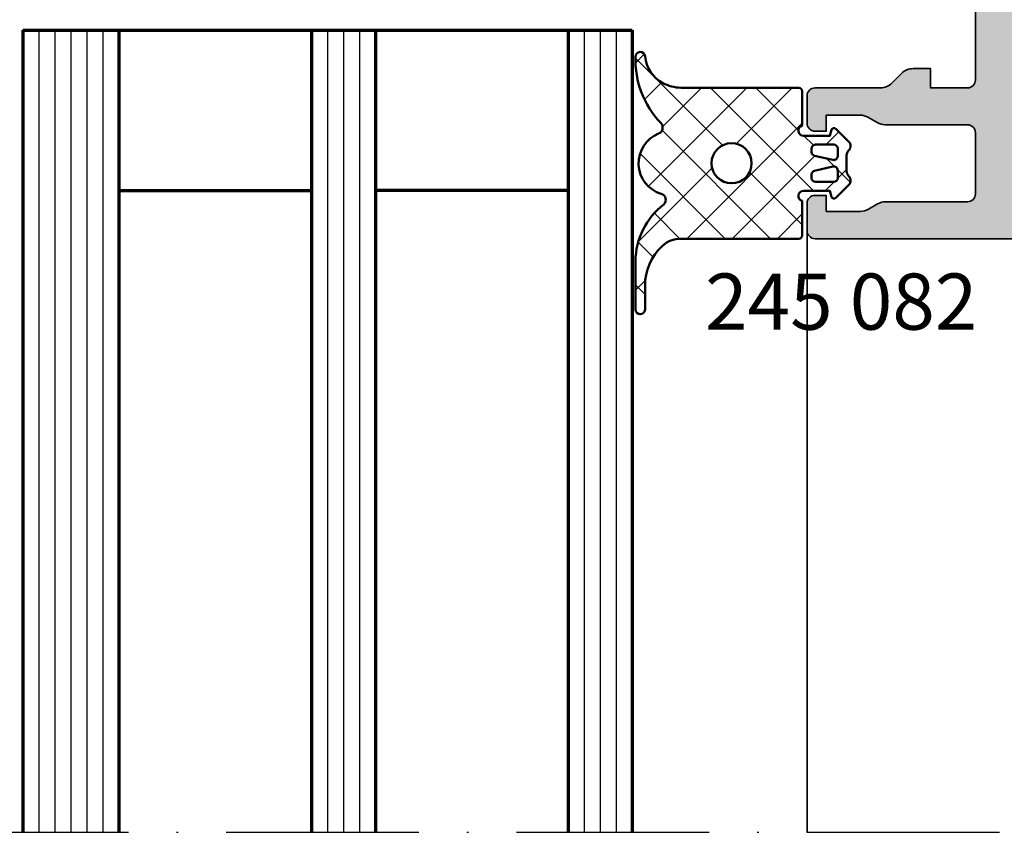
# Model space of a CAD drawing. Units: millimetres. Extents: x 2530 to 23610, y -334 to 3500.
# Drawn here: x 5839 to 5901, y 2237 to 2288 of the extents above; entities that cross this region are included whole.
import ezdxf

# ---------------------------------------------------------------- set-up
doc = ezdxf.new("R2010")
doc.units = ezdxf.units.MM
doc.linetypes.add('ACAD_ISO10W100', pattern=[18, 12, -3, 0, -3])
for name, color, linetype, lineweight in [('S02_Beschriftung', 1, 'Continuous', 25), ('S03_AL_Kontur', 253, 'Continuous', 35), ('S04_AL_Schraffur', 253, 'Continuous', 25), ('S05_EPDM_Kontur', 43, 'Continuous', 50), ('S06_EPDM_Schraffur', 43, 'Continuous', 25), ('S15_Glas_Kontur', 4, 'Continuous', 70), ('S18_Mittellinie', 10, 'ACAD_ISO10W100', 25)]:
    doc.layers.add(name, color=color, linetype=linetype, lineweight=lineweight)
doc.styles.add('1_2_N_Art', font='arial.ttf', dxfattribs={"height": 1.75})

# ---------------------------------------------------------------- blocks, each defined once
blk = doc.blocks.new('245082_s')
at = {"layer": 'S06_EPDM_Schraffur'}
h = blk.add_hatch(dxfattribs=at)
h.set_pattern_fill('NETZ', color=256, scale=2, angle=45)
h.set_pattern_definition([(45, (-8274.292064777257, 1775.25057982726), (-1.414213562373095, 1.414213562373095), []), (135, (-8274.292064777257, 1775.25057982726), (-1.414213562373095, -1.414213562373095), [])])
edge = h.paths.add_edge_path(flags=16)
edge.add_arc((-2.080000000000041, 0.4703842799141285), 0.2399999999998954, 359.9999999999729, 449.9999999999728)
edge.add_line((-2.079999999999927, 0.7103842799140239), (-2.559999999999491, 0.7103842799140239))
edge.add_arc((-2.559999999999591, 0.4703842799139216), 0.2400000000001022, 89.99999999997615, 194.9999999999762)
edge.add_line((-2.791822198309092, 0.4082677090893867), (-2.534590973575177, -0.7337074059794304))
edge.add_arc((-2.302768775265698, -0.6715908351546722), 0.2400000000001394, 195.0000000000289, 270.0000000000289)
edge.add_line((-2.302768775265577, -0.9115908351548114), (-2.079999999999927, -0.9115908351548114))
edge.add_arc((-2.080000000000041, -0.671590835154916), 0.2399999999998954, 270.0000000000271, 360.0000000000272)
edge.add_line((-1.840000000000146, -0.6715908351548023), (-1.840000000000146, 0.4703842799140148))
edge = h.paths.add_edge_path(flags=16)
edge.add_arc((-3.440000000000409, 0.4703842799139216), 0.2400000000001022, 345.0000000000238, 450.0000000000239)
edge.add_line((-3.440000000000509, 0.7103842799140239), (-3.920000000000073, 0.7103842799140239))
edge.add_arc((-3.919999999999959, 0.4703842799141285), 0.2399999999998954, 90.00000000002716, 180.0000000000271)
edge.add_line((-4.159999999999854, 0.4703842799140148), (-4.159999999999854, -0.6715908351548023))
edge.add_arc((-3.919999999999959, -0.671590835154916), 0.2399999999998954, 179.9999999999729, 269.9999999999728)
edge.add_line((-3.920000000000073, -0.9115908351548114), (-3.697231224734423, -0.9115908351548114))
edge.add_arc((-3.697231224734302, -0.6715908351546721), 0.2400000000001393, 269.9999999999711, 344.999999999971)
edge.add_line((-3.465409026424823, -0.7337074059794304), (-3.208177801690908, 0.4082677090893867))
edge = h.paths.add_edge_path(flags=16)
edge.add_arc((-3, -5.903407417371364), 1.25, 0, 360)
edge = h.paths.add_edge_path()
edge.add_arc((-9.46644723529226, -6.16177569972778), 5.740866201018035, 268.2596241237248, 313.53664152034025, ccw=False)
edge.add_arc((-9.640311421282181, -11.5995760417379), 0.3004180327509606, 93.73167376831498, 269.90664793963526, ccw=False)
edge.add_arc((-9.896071416883126, -9.131252738517121), 2.181368695966033, 276.2164123433095, 330.7365001731155)
edge.add_arc((-10.78871632337525, -8.869589724991325), 3.095005471480952, 334.5914352714308, 356.3467751773387)
edge.add_line((-7.700000000000728, -9.066796069252405), (-7.699999999998909, -1.703407417371409))
edge.add_arc((-7.499999999999432, -1.70340741737084), 0.199999999999477, 90.00000000016291, 180.0000000001628, ccw=False)
edge.add_line((-7.5, -1.503407417371363), (-5.349838667696531, -1.503407417371363))
edge.add_arc((-5.040000000000751, -1.423407417369864), 0.3199999999995869, 194.4775121862262, 359.9999999997186)
edge.add_line((-4.720000000001164, -1.423407417371436), (-4.720000000001164, 0.2303842799140057))
edge.add_line((-4.720000000001164, 0.2303842799140057), (-5.081411047216534, 0.3272240781514029))
edge.add_arc((-5.040000000000066, 0.4817722103575531), 0.1599999999999196, 134.9999999999683, 254.99999999996828, ccw=False)
edge.add_line((-5.153137084989794, 0.5949092953474064), (-4.354819387948737, 1.393226992388691))
edge.add_arc((-4.071976675474253, 1.110384279913995), 0.3999999999999587, 44.42700400078428, 134.9999999999787, ccw=False)
edge.add_arc((-3.500662401191115, 1.670384279913354), 0.3999999999993848, 224.4270040007906, 269.9999999999848)
edge.add_line((-3.500662401191221, 1.270384279913969), (-2.499337598808779, 1.270384279913969))
edge.add_arc((-2.499337598809009, 1.670384279913649), 0.3999999999996797, 270.0000000000329, 315.5729959991917)
edge.add_arc((-1.928023324525747, 1.110384279913996), 0.3999999999999586, 45.000000000021316, 135.5729959992157, ccw=False)
edge.add_line((-1.645180612051263, 1.393226992388691), (-0.846862915010206, 0.5949092953474064))
edge.add_arc((-0.9599999999999341, 0.4817722103575531), 0.1599999999999195, -74.99999999996822, 45.00000000003172, ccw=False)
edge.add_line((-0.9185889527834661, 0.3272240781514029), (-1.280000000000655, 0.2303842799140057))
edge.add_line((-1.280000000000655, 0.2303842799140057), (-1.280000000000655, -1.423407417371436))
edge.add_arc((-0.9599999999994537, -1.423407417371247), 0.3200000000012011, 180.0000000000339, 345.522487814104)
edge.add_line((-0.65016133230165, -1.503407417371363), (1.5, -1.503407417371363))
edge.add_arc((1.500000000000341, -1.70340741737175), 0.2000000000003865, 9.771383702172898e-11, 90.00000000009771, ccw=False)
edge.add_line((1.700000000000728, -1.703407417371409), (1.700000000000728, -9.066796069248312))
edge.add_arc((3.412538266681118, -9.075850172679322), 1.712562200807204, 179.6970829262057, 222.907844076244)
edge.add_arc((4.635532905424237, -7.870357070031064), 3.429438683752261, 223.7486134314396, 270.0390364410371)
edge.add_line((4.637869431286163, -11.29979495782891), (6.114042798679293, -11.29979495782868))
edge.add_arc((6.113898637585407, -11.59989431678423), 0.3000993935814475, -89.97247637736109, 89.97247637701378, ccw=False)
edge.add_line((6.114042798677474, -11.89999367573978), (3.104339875451842, -11.89999367573841))
edge.add_arc((3.176251686847559, -7.320462653966873), 4.580095598127414, 217.8920199091712, 269.1003653728674, ccw=False)
edge.add_arc((-0.72071934502788, -10.38979255865735), 0.381470804983893, 42.22160900032057, 164.3555048817155)
edge.add_arc((-3.000000000000099, -9.700000000000163), 2.000000000000391, 202.0600670535141, 342.9347189752721, ccw=False)
edge.add_arc((-5.224297487054161, -10.60138820110595), 0.4000000000012215, 22.06006705356821, 136.0000000000526)
at = {"layer": 'S05_EPDM_Kontur'}
for points in [[(-5.512033407190756, -10.32352485292176, -0.2001692108176092), (-9.64080089241179, -11.89999367574092, -0.9671653090992713), (-9.659863815799326, -11.29979495782732, 0.242480180919024), (-7.993087127377294, -10.19756422285673, 0.0952117297796183), (-7.700000000000728, -9.066796069252405), (-7.699999999998909, -1.703407417371409, -0.414213562373095), (-7.5, -1.503407417371363), (-5.349838667696531, -1.503407417371363, 0.8810176860647635), (-4.720000000001164, -1.423407417371436), (-4.720000000001164, 0.2303842799140057), (-5.081411047216534, 0.3272240781514029, -0.5773502691896255), (-5.153137084989794, 0.5949092953474064), (-4.354819387948737, 1.393226992388691, -0.4171457325321143), (-3.786319538332464, 1.39038427991386, 0.2015127546239944), (-3.500662401191221, 1.270384279913969), (-2.499337598808779, 1.270384279913969, 0.2015127546238334), (-2.213680461667536, 1.39038427991386, -0.4171457325321147), (-1.645180612051263, 1.393226992388691), (-0.846862915010206, 0.5949092953474064, -0.5773502691896258), (-0.9185889527834661, 0.3272240781514029), (-1.280000000000655, 0.2303842799140057), (-1.280000000000655, -1.423407417371436, 0.8810176860692418), (-0.65016133230165, -1.503407417371363), (1.5, -1.503407417371363, -0.414213562373095), (1.700000000000728, -1.703407417371409), (1.700000000000728, -9.066796069248312, 0.1908088656734493), (2.158172600131365, -10.24179874196307, 0.204772303279566), (4.637869431286163, -11.29979495782891), (6.114042798679293, -11.29979495782868, -0.9995197375043395), (6.114042798677474, -11.89999367573978), (3.104339875451842, -11.89999367573841, -0.2272327196606298), (-0.4382206805748865, -10.13344420263115, 0.5898322314013237), (-1.088057967775967, -10.2869221970725, -0.7059103338550552), (-4.853581239211053, -10.45115683425433, 0.5426163910070997)], [(-3.208177801690908, 0.4082677090893867, 0.4931454260313041), (-3.440000000000509, 0.7103842799140239), (-3.920000000000073, 0.7103842799140239, 0.414213562373095), (-4.159999999999854, 0.4703842799140148), (-4.159999999999854, -0.6715908351548023, 0.414213562373095), (-3.920000000000073, -0.9115908351548114), (-3.697231224734423, -0.9115908351548114, 0.3394542588633758), (-3.465409026424823, -0.7337074059794304)], [(-1.840000000000146, 0.4703842799140148, 0.414213562373095), (-2.079999999999927, 0.7103842799140239), (-2.559999999999491, 0.7103842799140239, 0.4931454260313041), (-2.791822198309092, 0.4082677090893867), (-2.534590973575177, -0.7337074059794304, 0.3394542588633759), (-2.302768775265577, -0.9115908351548114), (-2.079999999999927, -0.9115908351548114, 0.414213562373095), (-1.840000000000146, -0.6715908351548023)]]:
    blk.add_lwpolyline(points, format="xyb", close=True, dxfattribs=at)
blk.add_circle((-3, -5.903407417371364), 1.25, dxfattribs=at)
blk = doc.blocks.new('505220_s')
at = {"layer": 'S04_AL_Schraffur'}
h = blk.add_hatch(color=256, dxfattribs=at)
h.dxf.hatch_style = 1
edge = h.paths.add_edge_path(flags=16)
edge.add_arc((162.0999999999999, -12.60000000000008), 1.000000000000028, 269.99999999999835, 359.99999999999835, ccw=False)
edge.add_line((162.0999999999999, -13.60000000000011), (111.9, -13.60000000000007))
edge.add_arc((111.9, -12.60000000000007), 1, 180, 270, ccw=False)
edge.add_line((110.9, -12.60000000000007), (110.9000000000001, -4.500000000000057))
edge.add_arc((112.9, -4.500000000000071), 1.999999999999986, 89.9999999999996, 179.9999999999996, ccw=False)
edge.add_line((112.9000000000001, -2.500000000000085), (162.1000000000001, -2.500000000000114))
edge.add_arc((162.1000000000001, -3.500000000000128), 1.000000000000014, 7.958078640513122e-13, 90.00000000000159, ccw=False)
edge.add_line((163.1000000000001, -3.500000000000114), (163.0999999999999, -12.60000000000011))
edge = h.paths.add_edge_path()
edge.add_arc((178, -30.34641016151402), 0.9999999999999716, 179.9999999999959, 209.9999999999962)
edge.add_line((177.1339745962155, -30.84641016151394), (177.8, -32.00000000000017))
edge.add_line((177.8, -32.00000000000017), (177.8, -33.50000000000017))
edge.add_line((177.8, -33.50000000000017), (177, -33.50000000000017))
edge.add_line((177, -33.50000000000017), (177, -34.00000000000017))
edge.add_line((177, -34.00000000000017), (177.8535533905933, -34.85355339059346))
edge.add_arc((178.2071067811866, -34.5000000000002), 0.499999999999994, 224.9999999999988, 270)
edge.add_line((178.2071067811866, -35.00000000000018), (179, -35.00000000000017))
edge.add_arc((179, -34.00000000000017), 1, 270, 360)
edge.add_line((180, -34.00000000000017), (180, -1.000000000000114))
edge.add_arc((179, -1.000000000000114), 1, 0, 90)
edge.add_line((179, -1.13686837721616e-13), (0.5, 0))
edge.add_arc((0.4999999999999929, -0.4999999999999929), 0.4999999999999929, 90.00000000000081, 180.0000000000008)
edge.add_line((0, -0.5), (-1.4210854715202e-14, -2.199999999999989))
edge.add_arc((0.4999999999999858, -2.199999999999989), 0.5, 180, 270)
edge.add_line((0.4999999999999858, -2.699999999999989), (1.199999999999989, -2.699999999999989))
edge.add_line((1.199999999999989, -2.699999999999989), (1.200000000000003, -1.699999999999989))
edge.add_line((1.200000000000003, -1.699999999999989), (3.324871130596435, -1.699999999999989))
edge.add_arc((3.3248711305964, -2.699999999999998), 1.000000000000009, 59.99999999999801, 89.99999999999801, ccw=False)
edge.add_line((3.824871130596435, -1.833974596215569), (4.399999999999991, -2.166025403784431))
edge.add_arc((4.900000000000027, -1.300000000000003), 1.000000000000009, 239.9999999999979, 269.999999999998)
edge.add_line((4.899999999999991, -2.300000000000011), (9.999999999999986, -2.300000000000011))
edge.add_arc((9.999999999999986, -2.800000000000011), 0.5, 0, 90, ccw=False)
edge.add_line((10.49999999999999, -2.800000000000011), (10.49999999999999, -6.599999999999994))
edge.add_arc((9.999999999999986, -6.599999999999994), 0.5, 270, 360, ccw=False)
edge.add_line((9.999999999999986, -7.099999999999994), (4.875128869403554, -7.099999999999994))
edge.add_arc((4.875128869403536, -8.099999999999987), 0.9999999999999929, 89.99999999999899, 119.999999999999)
edge.add_line((4.375128869403554, -7.233974596215546), (3.799999999999997, -7.566025403784437))
edge.add_arc((3.300000000000016, -6.699999999999997), 0.9999999999999919, 269.9999999999989, 299.99999999999903, ccw=False)
edge.add_line((3.299999999999997, -7.699999999999989), (1.200000000000003, -7.699999999999989))
edge.add_line((1.200000000000003, -7.699999999999989), (1.200000000000003, -6.699999999999989))
edge.add_line((1.200000000000003, -6.699999999999989), (0.4999999999999858, -6.699999999999989))
edge.add_arc((0.4999999999999858, -7.199999999999989), 0.5, 90, 180)
edge.add_line((-1.4210854715202e-14, -7.199999999999989), (-1.4210854715202e-14, -8.900000000000006))
edge.add_arc((0.4999999999999858, -8.900000000000006), 0.5, 180, 270)
edge.add_line((0.4999999999999858, -9.400000000000006), (4.585786437626908, -9.399999999999991))
edge.add_arc((4.585786437626896, -10.39999999999998), 0.9999999999999876, 44.99999999999898, 89.99999999999932, ccw=False)
edge.add_line((5.292893218813447, -9.692893218813452), (5.907106781186542, -10.30710678118655))
edge.add_arc((6.614213562373085, -9.59999999999999), 1.000000000000004, 225.0000000000005, 269.9999999999997)
edge.add_line((6.614213562373081, -10.59999999999999), (7.700000000000003, -10.59999999999999))
edge.add_line((7.700000000000003, -10.59999999999999), (7.700000000000003, -9.399999999999991))
edge.add_line((7.700000000000003, -9.399999999999991), (10.00000000000004, -9.399999999999977))
edge.add_arc((10.00000000000004, -9.899999999999975), 0.4999999999999982, -2.2737367544323206e-13, 90.00000000000023, ccw=False)
edge.add_line((10.50000000000004, -9.899999999999977), (10.49999999999999, -20.00000000000001))
edge.add_arc((8.999999999999993, -20.00000000000001), 1.499999999999993, 269.99999999999966, 359.9999999999998, ccw=False)
edge.add_line((8.999999999999986, -21.5), (-5.700000000000017, -21.49999999999999))
edge.add_arc((-5.70000000000001, -21.79999999999999), 0.3000000000000043, 90.00000000000136, 180.0000000000013)
edge.add_line((-6.000000000000014, -21.8), (-6.000000000000014, -22.99999999999999))
edge.add_arc((-5.000000000000014, -22.99999999999999), 1, 180, 270)
edge.add_line((-5.000000000000014, -23.99999999999999), (-2.300000000000026, -23.99999999999999))
edge.add_line((-2.300000000000026, -23.99999999999999), (-2.0113248654052, -24.49999999999999))
edge.add_line((-2.0113248654052, -24.49999999999999), (-0.7886751345948255, -24.5))
edge.add_line((-0.7886751345948255, -24.5), (-0.5000000000000142, -24))
edge.add_line((-0.5000000000000142, -24), (-0.2113248654052029, -24.5))
edge.add_line((-0.2113248654052029, -24.5), (1.011324865405172, -24.5))
edge.add_line((1.011324865405172, -24.5), (1.299999999999983, -24))
edge.add_line((1.299999999999983, -24), (1.588675134594794, -24.5))
edge.add_line((1.588675134594794, -24.5), (2.811324865405169, -24.5))
edge.add_line((2.811324865405169, -24.5), (3.09999999999998, -24))
edge.add_line((3.09999999999998, -24), (3.388675134594791, -24.5))
edge.add_line((3.388675134594791, -24.5), (4.611324865405166, -24.5))
edge.add_line((4.611324865405166, -24.5), (4.899999999999991, -24))
edge.add_line((4.899999999999991, -24), (5.188675134594789, -24.5))
edge.add_line((5.188675134594789, -24.5), (6.411324865405177, -24.5))
edge.add_line((6.411324865405177, -24.5), (6.699999999999974, -24))
edge.add_line((6.699999999999974, -24), (6.988675134594786, -24.5))
edge.add_line((6.988675134594786, -24.5), (8.035898384862222, -24.5))
edge.add_line((8.035898384862222, -24.5), (9.999999999999986, -25.63397459621555))
edge.add_arc((9.499999999999982, -26.5), 1.00000000000001, -60.000000000000114, 60.000000000000114, ccw=False)
edge.add_line((9.999999999999986, -27.36602540378445), (8.035898384862222, -28.5))
edge.add_line((8.035898384862222, -28.5), (6.088675134594055, -28.5))
edge.add_line((6.088675134594055, -28.5), (5.799999999999258, -29))
edge.add_line((5.799999999999258, -29), (5.511324865404433, -28.5))
edge.add_line((5.511324865404433, -28.5), (4.288675134594783, -28.5))
edge.add_line((4.288675134594783, -28.5), (3.999999999999986, -29))
edge.add_line((3.999999999999986, -29), (3.71132486540516, -28.5))
edge.add_line((3.71132486540516, -28.5), (2.4886751345948, -28.5))
edge.add_line((2.4886751345948, -28.5), (2.199999999999974, -29))
edge.add_line((2.199999999999974, -29), (1.911324865405163, -28.5))
edge.add_line((1.911324865405163, -28.5), (0.6886751345947886, -28.5))
edge.add_line((0.6886751345947886, -28.5), (0.3999999999999773, -29))
edge.add_line((0.3999999999999773, -29), (0.111324865405166, -28.5))
edge.add_line((0.111324865405166, -28.5), (-1.111324865405209, -28.5))
edge.add_line((-1.111324865405209, -28.5), (-1.40000000000002, -29))
edge.add_line((-1.40000000000002, -29), (-1.688675134594845, -28.49999999999999))
edge.add_line((-1.688675134594845, -28.49999999999999), (-2.911324865405206, -28.49999999999999))
edge.add_line((-2.911324865405206, -28.49999999999999), (-3.200000000000031, -28.99999999999999))
edge.add_line((-3.200000000000031, -28.99999999999999), (-5.000000000000014, -28.99999999999999))
edge.add_arc((-5.000000000000014, -29.99999999999999), 1, 90, 180)
edge.add_line((-6.000000000000014, -29.99999999999999), (-6.000000000000028, -34.69999999999999))
edge.add_arc((-5.700000000000031, -34.69999999999999), 0.2999999999999972, 180, 270)
edge.add_line((-5.700000000000031, -34.99999999999999), (-3.200000000000031, -34.99999999999999))
edge.add_line((-3.200000000000031, -34.99999999999999), (-2.40000000000002, -34.19999999999999))
edge.add_line((-2.40000000000002, -34.19999999999999), (-2.40000000000002, -33.59999999999998))
edge.add_line((-2.40000000000002, -33.59999999999998), (-3.600000000000037, -33.59999999999998))
edge.add_line((-3.600000000000037, -33.59999999999998), (-3.600000000000023, -30.99999999999999))
edge.add_line((-3.600000000000023, -30.99999999999999), (0.8499999999999801, -31))
edge.add_arc((1.09999999999998, -31.05625), 0.2562500000000005, 12.680383491820294, 167.3196165081797, ccw=False)
edge.add_line((1.34999999999998, -31), (5.799999999999969, -31))
edge.add_line((5.799999999999969, -31), (5.799999999999969, -33.59999999999999))
edge.add_line((5.799999999999969, -33.59999999999999), (4.59999999999998, -33.59999999999999))
edge.add_line((4.59999999999998, -33.59999999999999), (4.59999999999998, -34.2))
edge.add_line((4.59999999999998, -34.2), (5.399999999999977, -35))
edge.add_line((5.399999999999977, -35), (21.09999999999998, -35.00000000000001))
edge.add_arc((21.59999999999998, -35.52500000000001), 0.7249999999999965, 46.39718102729648, 133.6028189727035, ccw=False)
edge.add_line((22.09999999999997, -35.00000000000001), (23.99999999999997, -35.00000000000001))
edge.add_arc((24.49999999999997, -35.52500000000001), 0.724999999999999, 46.39718102729631, 133.6028189727037, ccw=False)
edge.add_line((24.99999999999997, -35.00000000000001), (85.49999999999997, -35.00000000000006))
edge.add_arc((85.99999999999997, -35.52500000000006), 0.724999999999999, 46.39718102729552, 133.6028189727037, ccw=False)
edge.add_line((86.49999999999999, -35.00000000000006), (95.79289321881345, -35.00000000000009))
edge.add_arc((95.79289321881345, -34.50000000000009), 0.5, 270, 315)
edge.add_line((96.14644660940672, -34.85355339059336), (96.99999999999997, -34.0000000000001))
edge.add_line((96.99999999999997, -34.0000000000001), (96.99999999999997, -33.50000000000009))
edge.add_line((96.99999999999997, -33.50000000000009), (96.19999999999997, -33.50000000000009))
edge.add_line((96.19999999999997, -33.50000000000009), (96.19999999999997, -32.00000000000009))
edge.add_line((96.19999999999997, -32.00000000000009), (96.86602540378445, -30.84641016151386))
edge.add_arc((95.99999999999999, -30.34641016151393), 0.9999999999999868, 330.000000000004, 360.0000000000039)
edge.add_line((96.99999999999997, -30.34641016151386), (96.99999999999994, -5.500000000000057))
edge.add_arc((98.49999999999994, -5.500000000000057), 1.5, 90, 180, ccw=False)
edge.add_line((98.49999999999994, -4.000000000000057), (102.1, -4.000000000000057))
edge.add_arc((102.6, -4.525000000000062), 0.7250000000000133, 46.3971810272958, 133.6028189727042, ccw=False)
edge.add_line((103.1, -4.000000000000057), (106.7000000000001, -4.000000000000057))
edge.add_arc((106.7000000000001, -5.500000000000048), 1.499999999999991, -3.979039320256561e-13, 90.00000000000051, ccw=False)
edge.add_line((108.2000000000001, -5.500000000000057), (108.2, -30.34641016151386))
edge.add_arc((109.2, -30.34641016151388), 1, 179.999999999999, 209.9999999999989)
edge.add_line((108.3339745962155, -30.84641016151386), (109, -32.00000000000009))
edge.add_line((109, -32.00000000000009), (109, -33.50000000000009))
edge.add_line((109, -33.50000000000009), (108.2, -33.50000000000009))
edge.add_line((108.2, -33.50000000000009), (108.2, -34.0000000000001))
edge.add_line((108.2, -34.0000000000001), (109.0535533905933, -34.85355339059336))
edge.add_arc((109.4071067811865, -34.50000000000009), 0.500000000000004, 225, 270)
edge.add_line((109.4071067811865, -35.00000000000009), (110.4, -35.00000000000009))
edge.add_arc((110.4, -34.50000000000009), 0.5, 270, 360)
edge.add_line((110.9, -34.50000000000009), (110.9, -16.60000000000005))
edge.add_arc((111.4, -16.60000000000005), 0.5000000000000142, 90, 180, ccw=False)
edge.add_line((111.4, -16.10000000000004), (118.9, -16.10000000000007))
edge.add_arc((119.4, -16.62500000000006), 0.7250000000000087, 46.39718102729631, 133.6028189727045, ccw=False)
edge.add_line((119.9, -16.10000000000007), (154.1, -16.10000000000009))
edge.add_arc((154.6, -16.62500000000009), 0.7249999999999939, 46.397181027295915, 133.6028189727041, ccw=False)
edge.add_line((155.1, -16.10000000000009), (162.6, -16.10000000000011))
edge.add_arc((162.6, -16.60000000000011), 0.5, 0, 90, ccw=False)
edge.add_line((163.1, -16.60000000000011), (163.1, -34.50000000000017))
edge.add_arc((163.6, -34.50000000000016), 0.5, 180.0000000000016, 270.0000000000032)
edge.add_line((163.6, -35.00000000000017), (164.5928932188134, -35.00000000000017))
edge.add_arc((164.5928932188134, -34.50000000000014), 0.5000000000000284, 269.9999999999968, 314.9999999999954)
edge.add_line((164.9464466094067, -34.85355339059348), (165.8, -34.00000000000018))
edge.add_line((165.8, -34.00000000000018), (165.8, -33.50000000000017))
edge.add_line((165.8, -33.50000000000017), (165, -33.50000000000017))
edge.add_line((165, -33.50000000000017), (165, -32.00000000000017))
edge.add_line((165, -32.00000000000017), (165.6660254037844, -30.84641016151394))
edge.add_arc((164.8, -30.34641016151397), 0.9999999999999729, 330.0000000000006, 360.0000000000004)
edge.add_line((165.8, -30.34641016151396), (165.8, -27.10000000000011))
edge.add_line((165.8, -27.10000000000011), (165.5, -27.10000000000011))
edge.add_line((165.5, -27.10000000000011), (165.5, -25.48816349035437))
edge.add_arc((166, -25.48816349035426), 0.5000000000000284, 160.0000000000146, 180.0000000000126, ccw=False)
edge.add_line((165.530153689607, -25.31715341869153), (165.7698463103929, -24.65860335547222))
edge.add_arc((165.3, -24.48759328380934), 0.5000000000000557, 339.9999999999962, 359.9999999999943)
edge.add_line((165.8, -24.48759328380939), (165.8, -4.500000000000114))
edge.add_arc((167.3, -4.500000000000099), 1.5, 90.00000000000108, 180.0000000000005, ccw=False)
edge.add_line((167.3, -3.000000000000114), (170.9, -3.000000000000114))
edge.add_arc((171.4, -3.525000000000119), 0.7250000000000234, 46.39718102729671, 133.602818972705, ccw=False)
edge.add_line((171.9, -3.000000000000114), (175.5, -3.000000000000114))
edge.add_arc((175.5, -4.500000000000071), 1.499999999999957, -6.252776074688882e-13, 90, ccw=False)
edge.add_line((176.9999999999999, -4.500000000000085), (176.9999999999999, -24.48759328380933))
edge.add_arc((177.5, -24.4875932838093), 0.5000000000000284, 180.0000000000037, 200.0000000000045)
edge.add_line((177.030153689607, -24.65860335547218), (177.269846310393, -25.31715341869156))
edge.add_arc((176.8000000000001, -25.48816349035443), 0.4999999999999707, 3.979039320256561e-12, 20.000000000005627, ccw=False)
edge.add_line((177.3000000000001, -25.4881634903544), (177.3000000000001, -27.10000000000011))
edge.add_line((177.3000000000001, -27.10000000000011), (177, -27.10000000000011))
edge.add_line((177, -27.10000000000011), (177, -30.34641016151394))
edge = h.paths.add_edge_path(flags=16)
edge.add_line((19.23986674865763, -2.699999999999989), (14.10000000000001, -2.699999999999989))
edge.add_arc((14.1, -3.699999999999996), 1.000000000000007, 89.99999999999959, 179.9999999999996)
edge.add_line((13.09999999999999, -3.699999999999989), (13.09999999999995, -31.5))
edge.add_arc((14.09999999999995, -31.50000000000001), 1, 179.9999999999992, 269.9999999999992)
edge.add_line((14.09999999999994, -32.50000000000001), (93.49999999999999, -32.50000000000007))
edge.add_arc((93.49999999999997, -31.50000000000008), 0.9999999999999929, 270.0000000000008, 360.0000000000004)
edge.add_line((94.49999999999997, -31.50000000000007), (94.5, -4.700000000000045))
edge.add_arc((92.5, -4.700000000000045), 2, 0, 90)
edge.add_line((92.5, -2.700000000000045), (88.36013325134238, -2.700000000000045))
edge.add_line((88.36013325134238, -2.700000000000045), (85.5, -2.500000000000057))
edge.add_line((85.5, -2.500000000000057), (22.09999999999999, -2.5))
edge.add_line((22.09999999999999, -2.5), (19.23986674865763, -2.699999999999989))
at = {"layer": 'S03_AL_Kontur'}
blk.add_lwpolyline([(179, -1.13686837721616e-13), (0.4999999999999858, 0, 0.414213562373095), (0, -0.5), (-1.4210854715202e-14, -2.199999999999989, 0.414213562373095), (0.4999999999999858, -2.699999999999989), (1.199999999999989, -2.699999999999989), (1.200000000000003, -1.699999999999989), (3.324871130596435, -1.699999999999989, -0.1316524975873959), (3.824871130596435, -1.833974596215569), (4.399999999999991, -2.166025403784431, 0.131652497587396), (4.899999999999991, -2.300000000000011), (9.999999999999986, -2.300000000000011, -0.414213562373095), (10.49999999999999, -2.800000000000011), (10.49999999999999, -6.599999999999994, -0.414213562373095), (9.999999999999986, -7.099999999999994), (4.875128869403554, -7.099999999999994, 0.1316524975873961), (4.375128869403554, -7.233974596215546), (3.799999999999997, -7.566025403784437, -0.1316524975873963), (3.299999999999997, -7.699999999999989), (1.200000000000003, -7.699999999999989), (1.200000000000003, -6.699999999999989), (0.4999999999999858, -6.699999999999989, 0.414213562373095), (-1.4210854715202e-14, -7.199999999999989), (-1.4210854715202e-14, -8.900000000000006, 0.414213562373095), (0.4999999999999858, -9.400000000000006), (4.585786437626908, -9.399999999999991, -0.1989123673796593), (5.292893218813447, -9.692893218813452), (5.907106781186542, -10.30710678118655, 0.1989123673796545), (6.614213562373081, -10.59999999999999), (7.700000000000003, -10.59999999999999), (7.700000000000003, -9.399999999999991), (10.00000000000004, -9.399999999999977, -0.4142135623730976), (10.50000000000004, -9.899999999999977), (10.49999999999999, -20.00000000000001, -0.414213562373095)], format="xyb", dxfattribs=at)

msp = doc.modelspace()

# ---------------------------------------------------------------- linework, layer by layer
at = {"layer": 'S02_Beschriftung', "color": 4}
for p, q in [((5840.527359091338, 2286.997700690932), (5840.527359091338, 2236.99770069093)), ((5841.527359091338, 2286.997700690932), (5841.527359091338, 2236.99770069093)), ((5842.527359091338, 2286.997700690932), (5842.527359091338, 2236.99770069093)), ((5843.527359091338, 2286.997700690932), (5843.527359091338, 2236.99770069093)), ((5844.527359091338, 2286.997700690932), (5844.527359091338, 2236.99770069093)), ((5858.527359091338, 2286.997700690932), (5858.527359091338, 2236.99770069093)), ((5859.527359091338, 2286.997700690932), (5859.527359091338, 2236.99770069093)), ((5860.527359091338, 2286.997700690932), (5860.527359091338, 2236.99770069093)), ((5874.527359091338, 2286.997700690932), (5874.527359091338, 2236.99770069093)), ((5875.527359091338, 2286.997700690932), (5875.527359091338, 2236.99770069093)), ((5876.527359091338, 2286.997700690932), (5876.527359091338, 2236.99770069093))]:
    msp.add_line(p, q, dxfattribs=at)
at = {"layer": 'S03_AL_Kontur'}
msp.add_line((5888.427352336697, 2274.497700691012), (5888.427352336697, 2236.99770069093), dxfattribs=at)
at = {"layer": 'S15_Glas_Kontur'}
for p, q in [((5839.527359091338, 2286.997700690932), (5839.527359091338, 2236.99770069093)), ((5839.527359091338, 2286.997700690932), (5877.527359091338, 2286.997700690932)), ((5845.527359091338, 2286.997700690932), (5845.527359091338, 2236.99770069093)), ((5857.527359091338, 2286.997700690932), (5857.527359091338, 2236.99770069093)), ((5861.527359091338, 2286.997700690932), (5861.527359091338, 2236.99770069093)), ((5873.527359091338, 2286.997700690932), (5873.527359091338, 2236.99770069093)), ((5877.527359091338, 2286.997700690932), (5877.527359091338, 2236.99770069093)), ((5845.527359091338, 2276.997700690932), (5857.527359091338, 2276.997700690932)), ((5873.527359091338, 2276.997700690932), (5861.527359091338, 2276.997700690932))]:
    msp.add_line(p, q, dxfattribs=at)
at = {"layer": 'S18_Mittellinie'}
msp.add_line((5816.020234647804, 2236.99770069093), (6069.92734973448, 2236.99770069093), dxfattribs=at)

# ---------------------------------------------------------------- block references
at = {"layer": 'S03_AL_Kontur', "rotation": 270}
msp.add_blockref('245082_s', (5889.627352336696, 2275.697700690932), dxfattribs=at)
at = {"layer": 'S18_Mittellinie', "xscale": -1, "rotation": 180}
msp.add_blockref('505220_s', (5888.42734973448, 2273.997700690932), dxfattribs=at)

# ---------------------------------------------------------------- next in the draw order: texts
at = {"layer": 'S02_Beschriftung', "insert": (5882.074020415745, 2267.233293207884), "char_height": 3.5, "attachment_point": 7, "style": '1_2_N_Art', "bg_fill": 3, "box_fill_scale": 1.5, "bg_fill_color": 256, "bg_fill_true_color": 13158600, "bg_fill_transparency": 0}
msp.add_mtext('245 082', dxfattribs=at)

doc.saveas('drawing.dxf')
